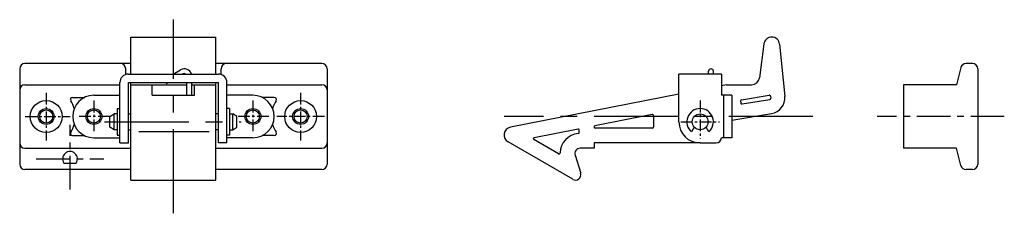
# Model space of a CAD drawing. Extents: x 10 to 455, y 10 to 253.
# Drawn here: x 269 to 455, y 130 to 167 of the extents above; entities that cross this region are included whole.
import ezdxf

# ---------------------------------------------------------------- set-up
doc = ezdxf.new("R2010")
doc.units = 0
doc.header["$MEASUREMENT"] = 0
doc.linetypes.add('CENTER', pattern=[50.8, 31.75, -6.35, 6.35, -6.35])
for name, color, linetype in [('1', 7, 'CONTINUOUS'), ('2', 4, 'CONTINUOUS'), ('4', 1, 'CENTER')]:
    doc.layers.add(name, color=color, linetype=linetype)

msp = doc.modelspace()

# ---------------------------------------------------------------- linework, layer by layer
at = {"layer": '1', "linetype": 'Continuous'}
for p, q in [((290.13, 163.75), (306.13, 163.75)), ((290.13, 156.75), (290.13, 163.75)), ((306.13, 156.75), (306.13, 163.75)), ((409.52, 162.45), (408.68, 156.06)), ((412.5, 162.4), (413.5, 152.55)), ((290.13, 158.75), (270.13, 158.75)), ((326.13, 158.75), (306.13, 158.75)), ((446.71, 157.99), (445.9, 154.75)), ((448.9, 158.75), (447.68, 158.75)), ((269.13, 157.75), (269.13, 139.75)), ((289.13, 156.67), (289.13, 157.75)), ((289.63, 156.75), (306.63, 156.75)), ((298.07, 156.75), (299.48, 157.56)), ((299.87, 156.75), (299.93, 156.79)), ((307.13, 156.67), (307.13, 157.75)), ((327.13, 157.75), (327.13, 139.75)), ((393.51, 147.75), (393.51, 156.75)), ((401.51, 156.75), (393.51, 156.75)), ((399.11, 156.75), (399.11, 157.3)), ((400.01, 156.75), (400.01, 157.3)), ((401.51, 156.75), (401.51, 152.75)), ((449.9, 157.75), (449.9, 139.75)), ((270.13, 154.75), (288.03, 154.75)), ((288.03, 143.75), (288.03, 155.15)), ((289.63, 143.75), (289.63, 155.15)), ((289.63, 155.15), (306.63, 155.15)), ((290.13, 136.75), (290.13, 155.15)), ((290.13, 154.75), (300.68, 154.75)), ((294.13, 152.78), (294.13, 154.75)), ((296.72, 155.15), (296.81, 154.99)), ((296.81, 154.99), (297.1, 155.15)), ((300.68, 152.78), (300.68, 155.15)), ((300.68, 152.78), (300.68, 155.15)), ((301.58, 152.78), (301.58, 155.15)), ((301.58, 152.78), (301.58, 155.15)), ((301.58, 154.75), (306.13, 154.75)), ((302.13, 152.78), (302.13, 154.75)), ((306.13, 136.75), (306.13, 155.15)), ((306.63, 143.75), (306.63, 155.15)), ((308.23, 143.75), (308.23, 155.15)), ((308.23, 154.75), (326.13, 154.75)), ((402.51, 154.75), (401.51, 154.56)), ((402.51, 154.75), (407.2, 154.75)), ((445.9, 154.75), (435.9, 154.75)), ((435.9, 154.75), (435.9, 142.75)), ((445.9, 154.75), (444.06, 154.75)), ((279.09, 152.35), (281.39, 152.35)), ((283.13, 152.75), (288.03, 152.75)), ((294.13, 152.78), (302.13, 152.78)), ((313.13, 152.75), (308.23, 152.75)), ((317.17, 152.35), (314.87, 152.35)), ((393.51, 152.98), (361.72, 146.72)), ((403.51, 152.75), (401.51, 152.75)), ((401.91, 152.75), (401.91, 144.75)), ((403.51, 152.75), (403.51, 144.75)), ((405.31, 151.91), (410.55, 152.76)), ((410.78, 152.59), (410.82, 152.19)), ((405.14, 151.7), (405.18, 151.3)), ((405.41, 151.12), (410.65, 151.97)), ((286.13, 148.75), (286.93, 149.25)), ((286.13, 146.75), (286.13, 148.75)), ((286.93, 146.25), (286.93, 149.25)), ((287.53, 149.25), (286.93, 149.25)), ((287.53, 150.25), (287.53, 145.25)), ((287.53, 150.25), (288.03, 150.25)), ((289.63, 149.25), (290.13, 149.25)), ((306.63, 149.25), (306.13, 149.25)), ((308.73, 150.25), (308.23, 150.25)), ((308.73, 150.25), (308.73, 145.25)), ((308.73, 149.25), (309.33, 149.25)), ((309.33, 146.25), (309.33, 149.25)), ((310.13, 148.75), (309.33, 149.25)), ((310.13, 146.75), (310.13, 148.75)), ((388.47, 149.14), (377.67, 147.01)), ((388.71, 148.94), (388.71, 146.75)), ((403.51, 148.08), (410.99, 149.29)), ((377.51, 146.75), (377.51, 146.81)), ((279.09, 145.15), (281.39, 145.15)), ((286.93, 146.25), (286.13, 146.75)), ((287.53, 146.25), (286.93, 146.25)), ((287.53, 145.25), (288.03, 145.25)), ((289.63, 146.25), (290.13, 146.25)), ((291.6, 145.95), (304.86, 145.95)), ((306.63, 146.25), (306.13, 146.25)), ((308.73, 145.25), (308.23, 145.25)), ((308.73, 146.25), (309.33, 146.25)), ((309.33, 146.25), (310.13, 146.75)), ((317.17, 145.15), (314.87, 145.15)), ((374.47, 146.38), (366.19, 144.75)), ((374.71, 145.74), (374.71, 146.18)), ((388.51, 146.55), (377.71, 146.55)), ((396.4, 146.75), (395.89, 145.85)), ((399.13, 145.85), (398.63, 146.75)), ((283.13, 144.75), (288.03, 144.75)), ((288.03, 143.75), (289.63, 143.75)), ((308.23, 143.75), (306.63, 143.75)), ((313.13, 144.75), (308.23, 144.75)), ((373.51, 136.89), (361.26, 143.95)), ((370.77, 141.7), (366.13, 144.38)), ((397.51, 143.75), (377.51, 143.75)), ((377.51, 143.75), (377.51, 142.75)), ((397.51, 143.75), (400.51, 143.75)), ((403.51, 144.75), (401.51, 144.75)), ((270.13, 142.75), (290.13, 142.75)), ((306.13, 142.75), (326.13, 142.75)), ((373.91, 141.46), (374.97, 138.05)), ((377.51, 142.75), (374.87, 142.75)), ((445.9, 142.75), (435.9, 142.75)), ((446.71, 139.51), (445.9, 142.75)), ((277.48, 139.95), (279.78, 139.95)), ((290.13, 138.75), (270.13, 138.75)), ((326.13, 138.75), (306.13, 138.75)), ((448.9, 138.75), (447.68, 138.75)), ((290.13, 136.75), (306.13, 136.75))]:
    msp.add_line(p, q, dxfattribs=at)
for centre, radius in [((274.13, 148.75), 3), ((322.13, 148.75), 3), ((274.13, 148.75), 1.23), ((283.13, 148.75), 1.23), ((313.13, 148.75), 1.23), ((322.13, 148.75), 1.23), ((397.51, 147.75), 1.5)]:
    msp.add_circle(centre, radius, dxfattribs=at)
for centre, radius, start, end in [((411.01, 162.25), 1.5, 5.7537, 172.5025), ((270.13, 157.75), 1, 90, 180), ((288.13, 157.75), 1, 0, 90), ((308.13, 157.75), 1, 90, 180), ((326.13, 157.75), 1, 0, 90), ((447.68, 157.75), 1, 90, 165.9638), ((448.9, 157.75), 1, 0, 90), ((289.63, 155.15), 1.6, 90, 180), ((300.18, 156.35), 1.4, 16.6015, 120), ((300.18, 156.35), 0.5, 53.1301, 120), ((306.63, 155.15), 1.6, 0, 90), ((399.56, 157.3), 0.45, 0, 180), ((407.2, 156.25), 1.5, 270, 352.5025), ((270.13, 153.75), 1, 90, 180), ((326.13, 153.75), 1, 0, 90), ((279.09, 151.95), 0.4, 90, 212.8453), ((283.13, 148.75), 4, 90, 270), ((313.13, 148.75), 4, 270, 90), ((317.17, 151.95), 0.4, 327.1547, 90), ((410.58, 152.57), 0.2, 5.7537, 99.219), ((410.51, 152.25), 3, 279.219, 5.7537), ((274.13, 148.75), 5.5, 15.8204, 32.8453), ((322.13, 148.75), 5.5, 147.1547, 164.1796), ((405.34, 151.72), 0.2, 99.219, 185.7537), ((405.38, 151.32), 0.2, 185.7537, 279.219), ((410.62, 152.17), 0.2, 279.219, 5.7537), ((388.51, 148.94), 0.2, 0, 101.1346), ((397.51, 147.75), 2.5, 310.3254, 229.6746), ((274.13, 148.75), 5.5, 327.1547, 344.1796), ((322.13, 148.75), 5.5, 195.8204, 212.8453), ((377.71, 146.81), 0.2, 101.1346, 180), ((397.51, 147.75), 4, 180, 270), ((279.09, 145.55), 0.4, 147.1547, 270), ((317.17, 145.55), 0.4, 270, 32.8453), ((362.01, 145.25), 1.5, 101.1346, 240.0195), ((374.87, 141.75), 3.8, 95.1076, 178.2582), ((374.51, 146.18), 0.2, 0, 101.1346), ((374.51, 145.74), 0.2, 275.1076, 0), ((377.71, 146.75), 0.2, 180, 270), ((388.51, 146.75), 0.2, 270, 0), ((270.13, 143.75), 1, 180, 270), ((326.13, 143.75), 1, 270, 0), ((366.23, 144.55), 0.2, 101.1346, 240.0195), ((400.51, 144.75), 1, 270, 0), ((278.63, 140.75), 1.4, 325.1501, 214.8499), ((370.87, 141.87), 0.2, 240.0195, 358.2582), ((374.87, 141.75), 1, 90, 197.1895), ((270.13, 139.75), 1, 180, 270), ((326.13, 139.75), 1, 270, 0), ((447.68, 139.75), 1, 194.0362, 270), ((448.9, 139.75), 1, 270, 0), ((374.01, 137.75), 1, 240.0195, 17.1895)]:
    msp.add_arc(centre, radius, start, end, dxfattribs=at)
at = {"layer": '2', "linetype": 'Continuous'}
for centre in [(274.13, 148.75), (283.13, 148.75), (313.13, 148.75), (322.13, 148.75)]:
    msp.add_circle(centre, 1.5, dxfattribs=at)
at = {"layer": '4', "linetype": 'CENTER', "ltscale": 0.5}
for p, q in [((298.13, 130.47), (298.13, 167.04)), ((418.77, 148.75), (360.51, 148.75)), ((285.15, 147.75), (310.91, 147.75))]:
    msp.add_line(p, q, dxfattribs=at)
at = {"layer": '4', "linetype": 'CENTER', "ltscale": 0.07}
for p, q in [((274.13, 153.25), (274.13, 144.25)), ((322.13, 153.25), (322.13, 144.25)), ((283.13, 151.75), (283.13, 145.75)), ((313.13, 151.75), (313.13, 145.75)), ((397.51, 151.75), (397.51, 144.61)), ((270.19, 148.75), (278.63, 148.75)), ((286.13, 148.75), (280.13, 148.75)), ((316.13, 148.75), (310.13, 148.75)), ((326.63, 148.75), (317.63, 148.75)), ((393.86, 147.75), (401.16, 147.75))]:
    msp.add_line(p, q, dxfattribs=at)
at = {"layer": '4', "linetype": 'CENTER', "ltscale": 0.2}
for p, q in [((454.9, 148.75), (430.9, 148.75)), ((278.63, 134.95), (278.63, 147.15)), ((272.23, 140.75), (285.03, 140.75))]:
    msp.add_line(p, q, dxfattribs=at)

doc.saveas('drawing.dxf')
